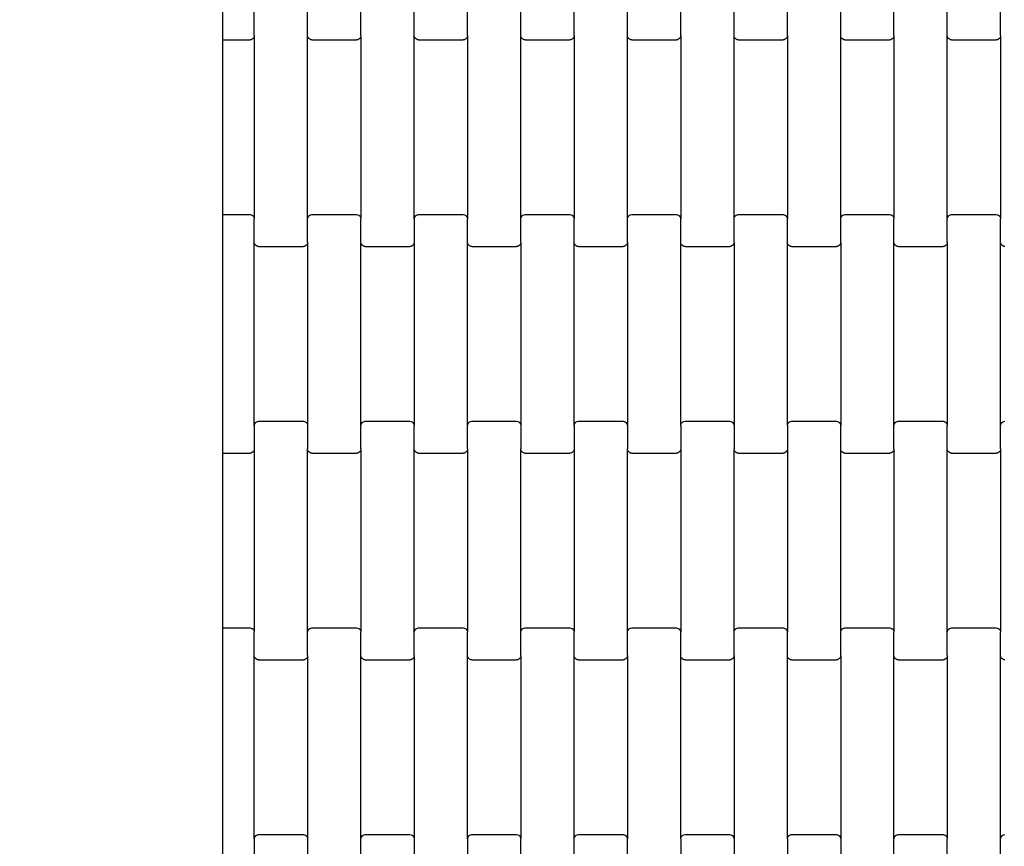
# Model space of a CAD drawing. Units: millimetres. Extents: x 2192 to 19992, y 1176 to 15976.
# Drawn here: x 9821 to 10283, y 6984 to 7372 of the extents above; entities that cross this region are included whole.
import ezdxf

# ---------------------------------------------------------------- set-up
doc = ezdxf.new("R2010")
doc.units = ezdxf.units.MM
doc.layers.add('wymiary 100', color=5, linetype='Continuous')
doc.layers.add('wymiary 100 strefy', color=5, linetype='Continuous')
doc.styles.get("Standard").update_dxf_attribs({"font": 'arial.ttf'})
doc.dimstyles.new('FK_rzuty 100_m', dxfattribs={"dimscale": 100, "dimtxt": 2.5, "dimasz": 2.5, "dimexe": 1.25, "dimexo": 0.625, "dimtad": 1, "dimlfac": 0.001, "dimrnd": 0.01, "dimzin": 1, "dimdsep": 46, "dimtxsty": 'Standard', "dimblk": 'OBLIQUE', "dimblk1": 'ARCHTICK', "dimblk2": 'OBLIQUE', "dimcen": 2.5, "dimadec": 0, "dimazin": 0, "dimtfac": 1, "dimtmove": 0, "dimatfit": 3, "dimfxl": 1, "dimarcsym": 0})
doc.dimstyles.new('FK_rzuty 100_STREFY', dxfattribs={"dimscale": 100, "dimtxt": 4, "dimasz": 2.5, "dimexe": 1.25, "dimexo": 0.625, "dimgap": 1, "dimtad": 1, "dimlfac": 0.001, "dimrnd": 0.01, "dimzin": 1, "dimdsep": 46, "dimtxsty": 'Standard', "dimblk": 'OBLIQUE', "dimcen": 2.5, "dimadec": 0, "dimazin": 0, "dimtfac": 1, "dimtmove": 0, "dimatfit": 3, "dimfxl": 1, "dimarcsym": 0})

# ---------------------------------------------------------------- blocks, each defined once
blk = doc.blocks.new('_Oblique')
at = {"color": 0, "linetype": 'ByBlock', "lineweight": -2}
blk.add_line((-0.5, -0.5), (0.5, 0.5), dxfattribs=at)
blk = doc.blocks.new('*D7')
at = {"layer": 'Defpoints', "color": 0, "transparency": 16777216}
for p in [(7918.34, 8558.32), (19035.79, 8457.82), (19035.79, 1845.7)]:
    blk.add_point(p, dxfattribs=at)
at = {"layer": 'wymiary 100 strefy', "color": 0, "lineweight": -2, "transparency": 16777216}
for p, q in [((7918.34, 8495.82), (7918.34, 1720.7)), ((19035.79, 8395.32), (19035.79, 1720.7)), ((7918.34, 1845.7), (19035.79, 1845.7))]:
    blk.add_line(p, q, dxfattribs=at)
at = {"layer": 'wymiary 100 strefy', "color": 0, "lineweight": -2, "transparency": 16777216, "xscale": 250, "yscale": 250, "zscale": 250, "rotation": 180}
blk.add_blockref('_Oblique', (7918.34, 1845.7), dxfattribs=at)
at = {"layer": 'wymiary 100 strefy', "color": 0, "lineweight": -2, "transparency": 16777216, "xscale": 250, "yscale": 250, "zscale": 250}
blk.add_blockref('_Oblique', (19035.79, 1845.7), dxfattribs=at)
at = {"layer": 'wymiary 100 strefy', "color": 0, "transparency": 16777216, "insert": (13477.07, 2146.66), "char_height": 400, "attachment_point": 5}
blk.add_mtext('11.12 m', dxfattribs=at)
blk = doc.blocks.new('*D9')
at = {"layer": 'Defpoints', "color": 0, "transparency": 16777216}
for p in [(9662.33, 8549), (17288.16, 8548.96), (17288.16, 4080.67)]:
    blk.add_point(p, dxfattribs=at)
at = {"layer": 'wymiary 100', "color": 0, "lineweight": -2, "transparency": 16777216}
for p, q in [((9662.33, 8486.5), (9662.33, 3955.67)), ((17288.16, 8486.46), (17288.16, 3955.67)), ((9662.33, 4080.67), (17288.16, 4080.67))]:
    blk.add_line(p, q, dxfattribs=at)
at = {"layer": 'wymiary 100', "color": 0, "lineweight": -2, "transparency": 16777216, "xscale": 250, "yscale": 250, "zscale": 250, "rotation": 180}
blk.add_blockref('_Oblique', (9662.33, 4080.67), dxfattribs=at)
at = {"layer": 'wymiary 100', "color": 0, "lineweight": -2, "transparency": 16777216, "xscale": 250, "yscale": 250, "zscale": 250}
blk.add_blockref('_Oblique', (17288.16, 4080.67), dxfattribs=at)
at = {"layer": 'wymiary 100', "color": 0, "transparency": 16777216, "insert": (13475.25, 4270.9), "char_height": 250, "attachment_point": 5}
blk.add_mtext('7.63', dxfattribs=at)
blk = doc.blocks.new('_ArchTick')
at = {"color": 0, "linetype": 'ByBlock', "const_width": 0.15}
blk.add_lwpolyline([(-0.5, -0.5), (0.5, 0.5)], dxfattribs=at)
blk = doc.blocks.new('*D8')
at = {"layer": 'Defpoints', "color": 0, "transparency": 16777216}
for p in [(13510.69, 14107), (6924.31, 2991.5), (13553.05, 2991.5)]:
    blk.add_point(p, dxfattribs=at)
at = {"layer": 'wymiary 100 strefy', "color": 0, "lineweight": -2, "transparency": 16777216}
for p, q in [((13448.19, 14107), (6799.31, 14107)), ((6924.31, 14107), (6924.31, 2991.5)), ((13490.55, 2991.5), (6799.31, 2991.5))]:
    blk.add_line(p, q, dxfattribs=at)
at = {"layer": 'wymiary 100 strefy', "color": 0, "lineweight": -2, "transparency": 16777216, "xscale": 250, "yscale": 250, "zscale": 250}
for p, rotation in [((6924.31, 14107), 90), ((6924.31, 2991.5), 270)]:
    blk.add_blockref('_Oblique', p, dxfattribs=dict(at, rotation=rotation))
at = {"layer": 'wymiary 100 strefy', "color": 0, "transparency": 16777216, "insert": (6623.35, 8549.25), "char_height": 400, "attachment_point": 5, "rotation": 90}
blk.add_mtext('11.12 m', dxfattribs=at)

msp = doc.modelspace()

# ---------------------------------------------------------------- linework, layer by layer
for p, q in [((9916.333, 7368.942), (9916.333, 7468.942)), ((9931.139, 7364.954), (9931.139, 7375.929)), ((9956.139, 7364.954), (9956.139, 7375.929)), ((9981.139, 7364.954), (9981.139, 7375.929)), ((10006.139, 7364.954), (10006.139, 7375.929)), ((10031.139, 7364.954), (10031.139, 7375.929)), ((10056.139, 7364.954), (10056.139, 7375.929)), ((10081.139, 7364.954), (10081.139, 7375.929)), ((10106.139, 7364.954), (10106.139, 7375.929)), ((10131.139, 7364.954), (10131.139, 7375.929)), ((10156.139, 7364.954), (10156.139, 7375.929)), ((10181.139, 7364.954), (10181.139, 7375.929)), ((10206.139, 7364.954), (10206.139, 7375.929)), ((10231.139, 7364.954), (10231.139, 7375.929)), ((10256.139, 7364.954), (10256.139, 7375.929)), ((10281.139, 7364.954), (10281.139, 7375.929)), ((9916.333, 7362.942), (9916.333, 7368.942)), ((9916.333, 7362.942), (9929.139, 7362.942)), ((9916.333, 7280.942), (9916.333, 7362.942)), ((9929.657, 7363.01), (9929.139, 7362.942)), ((9930.139, 7363.211), (9929.657, 7363.01)), ((9930.554, 7363.531), (9930.139, 7363.211)), ((9930.871, 7363.948), (9930.554, 7363.531)), ((9931.071, 7364.433), (9930.871, 7363.948)), ((9931.139, 7364.954), (9931.071, 7364.433)), ((9931.139, 7364.954), (9931.139, 7278.929)), ((9956.139, 7278.929), (9956.139, 7364.954)), ((9956.208, 7364.433), (9956.139, 7364.954)), ((9956.407, 7363.948), (9956.208, 7364.433)), ((9956.725, 7363.531), (9956.407, 7363.948)), ((9957.139, 7363.211), (9956.725, 7363.531)), ((9957.622, 7363.01), (9957.139, 7363.211)), ((9958.139, 7362.942), (9957.622, 7363.01)), ((9958.139, 7362.942), (9979.139, 7362.942)), ((9979.657, 7363.01), (9979.139, 7362.942)), ((9980.139, 7363.211), (9979.657, 7363.01)), ((9980.554, 7363.531), (9980.139, 7363.211)), ((9980.871, 7363.948), (9980.554, 7363.531)), ((9981.071, 7364.433), (9980.871, 7363.948)), ((9981.139, 7364.954), (9981.071, 7364.433)), ((9981.139, 7364.954), (9981.139, 7278.929)), ((10006.139, 7278.929), (10006.139, 7364.954)), ((10006.208, 7364.433), (10006.139, 7364.954)), ((10006.407, 7363.948), (10006.208, 7364.433)), ((10006.725, 7363.531), (10006.407, 7363.948)), ((10007.139, 7363.211), (10006.725, 7363.531)), ((10007.622, 7363.01), (10007.139, 7363.211)), ((10008.139, 7362.942), (10007.622, 7363.01)), ((10008.139, 7362.942), (10029.139, 7362.942)), ((10029.657, 7363.01), (10029.139, 7362.942)), ((10030.139, 7363.211), (10029.657, 7363.01)), ((10030.554, 7363.531), (10030.139, 7363.211)), ((10030.871, 7363.948), (10030.554, 7363.531)), ((10031.071, 7364.433), (10030.871, 7363.948)), ((10031.139, 7364.954), (10031.071, 7364.433)), ((10031.139, 7364.954), (10031.139, 7278.929)), ((10056.139, 7278.929), (10056.139, 7364.954)), ((10056.208, 7364.433), (10056.139, 7364.954)), ((10056.407, 7363.948), (10056.208, 7364.433)), ((10056.725, 7363.531), (10056.407, 7363.948)), ((10057.139, 7363.211), (10056.725, 7363.531)), ((10057.622, 7363.01), (10057.139, 7363.211)), ((10058.139, 7362.942), (10057.622, 7363.01)), ((10058.139, 7362.942), (10079.139, 7362.942)), ((10079.657, 7363.01), (10079.139, 7362.942)), ((10080.139, 7363.211), (10079.657, 7363.01)), ((10080.554, 7363.531), (10080.139, 7363.211)), ((10080.871, 7363.948), (10080.554, 7363.531)), ((10081.071, 7364.433), (10080.871, 7363.948)), ((10081.139, 7364.954), (10081.071, 7364.433)), ((10081.139, 7364.954), (10081.139, 7278.929)), ((10106.139, 7278.929), (10106.139, 7364.954)), ((10106.208, 7364.433), (10106.139, 7364.954)), ((10106.407, 7363.948), (10106.208, 7364.433)), ((10106.725, 7363.531), (10106.407, 7363.948)), ((10107.139, 7363.211), (10106.725, 7363.531)), ((10107.622, 7363.01), (10107.139, 7363.211)), ((10108.139, 7362.942), (10107.622, 7363.01)), ((10108.139, 7362.942), (10129.139, 7362.942)), ((10129.657, 7363.01), (10129.139, 7362.942)), ((10130.139, 7363.211), (10129.657, 7363.01)), ((10130.554, 7363.531), (10130.139, 7363.211)), ((10130.871, 7363.948), (10130.554, 7363.531)), ((10131.071, 7364.433), (10130.871, 7363.948)), ((10131.139, 7364.954), (10131.071, 7364.433)), ((10131.139, 7364.954), (10131.139, 7278.929)), ((10156.139, 7278.929), (10156.139, 7364.954)), ((10156.208, 7364.433), (10156.139, 7364.954)), ((10156.407, 7363.948), (10156.208, 7364.433)), ((10156.725, 7363.531), (10156.407, 7363.948)), ((10157.139, 7363.211), (10156.725, 7363.531)), ((10157.622, 7363.01), (10157.139, 7363.211)), ((10158.139, 7362.942), (10157.622, 7363.01)), ((10158.139, 7362.942), (10179.139, 7362.942)), ((10179.657, 7363.01), (10179.139, 7362.942)), ((10180.139, 7363.211), (10179.657, 7363.01)), ((10180.554, 7363.531), (10180.139, 7363.211)), ((10180.871, 7363.948), (10180.554, 7363.531)), ((10181.071, 7364.433), (10180.871, 7363.948)), ((10181.139, 7364.954), (10181.071, 7364.433)), ((10181.139, 7364.954), (10181.139, 7278.929)), ((10206.139, 7278.929), (10206.139, 7364.954)), ((10206.208, 7364.433), (10206.139, 7364.954)), ((10206.407, 7363.948), (10206.208, 7364.433)), ((10206.725, 7363.531), (10206.407, 7363.948)), ((10207.139, 7363.211), (10206.725, 7363.531)), ((10207.622, 7363.01), (10207.139, 7363.211)), ((10208.139, 7362.942), (10207.622, 7363.01)), ((10208.139, 7362.942), (10229.139, 7362.942)), ((10229.657, 7363.01), (10229.139, 7362.942)), ((10230.139, 7363.211), (10229.657, 7363.01)), ((10230.554, 7363.531), (10230.139, 7363.211)), ((10230.871, 7363.948), (10230.554, 7363.531)), ((10231.071, 7364.433), (10230.871, 7363.948)), ((10231.139, 7364.954), (10231.071, 7364.433)), ((10231.139, 7364.954), (10231.139, 7278.929)), ((10256.139, 7278.929), (10256.139, 7364.954)), ((10256.208, 7364.433), (10256.139, 7364.954)), ((10256.407, 7363.948), (10256.208, 7364.433)), ((10256.725, 7363.531), (10256.407, 7363.948)), ((10257.139, 7363.211), (10256.725, 7363.531)), ((10257.622, 7363.01), (10257.139, 7363.211)), ((10258.139, 7362.942), (10257.622, 7363.01)), ((10258.139, 7362.942), (10279.139, 7362.942)), ((10279.657, 7363.01), (10279.139, 7362.942)), ((10280.139, 7363.211), (10279.657, 7363.01)), ((10280.554, 7363.531), (10280.139, 7363.211)), ((10280.871, 7363.948), (10280.554, 7363.531)), ((10281.071, 7364.433), (10280.871, 7363.948)), ((10281.139, 7364.954), (10281.071, 7364.433)), ((10281.139, 7364.954), (10281.139, 7278.929)), ((9916.333, 7280.942), (9929.139, 7280.942)), ((9916.333, 7274.942), (9916.333, 7280.942)), ((9929.139, 7280.942), (9929.657, 7280.873)), ((9929.657, 7280.873), (9930.139, 7280.672)), ((9930.139, 7280.672), (9930.554, 7280.352)), ((9930.554, 7280.352), (9930.871, 7279.935)), ((9930.871, 7279.935), (9931.071, 7279.45)), ((9931.071, 7279.45), (9931.139, 7278.929)), ((9931.139, 7267.954), (9931.139, 7278.929)), ((9956.139, 7278.929), (9956.208, 7279.45)), ((9956.139, 7267.954), (9956.139, 7278.929)), ((9956.208, 7279.45), (9956.407, 7279.935)), ((9956.407, 7279.935), (9956.725, 7280.352)), ((9956.725, 7280.352), (9957.139, 7280.672)), ((9957.139, 7280.672), (9957.622, 7280.873)), ((9957.622, 7280.873), (9958.139, 7280.942)), ((9958.139, 7280.942), (9979.139, 7280.942)), ((9979.139, 7280.942), (9979.657, 7280.873)), ((9979.657, 7280.873), (9980.139, 7280.672)), ((9980.139, 7280.672), (9980.554, 7280.352)), ((9980.554, 7280.352), (9980.871, 7279.935)), ((9980.871, 7279.935), (9981.071, 7279.45)), ((9981.071, 7279.45), (9981.139, 7278.929)), ((9981.139, 7267.954), (9981.139, 7278.929)), ((10006.139, 7278.929), (10006.208, 7279.45)), ((10006.139, 7278.929), (10006.139, 7267.954)), ((10006.208, 7279.45), (10006.407, 7279.935)), ((10006.407, 7279.935), (10006.725, 7280.352)), ((10006.725, 7280.352), (10007.139, 7280.672)), ((10007.139, 7280.672), (10007.622, 7280.873)), ((10007.622, 7280.873), (10008.139, 7280.942)), ((10008.139, 7280.942), (10029.139, 7280.942)), ((10029.139, 7280.942), (10029.657, 7280.873)), ((10029.657, 7280.873), (10030.139, 7280.672)), ((10030.139, 7280.672), (10030.554, 7280.352)), ((10030.554, 7280.352), (10030.871, 7279.935)), ((10030.871, 7279.935), (10031.071, 7279.45)), ((10031.071, 7279.45), (10031.139, 7278.929)), ((10031.139, 7267.954), (10031.139, 7278.929)), ((10056.139, 7278.929), (10056.208, 7279.45)), ((10056.139, 7267.954), (10056.139, 7278.929)), ((10056.208, 7279.45), (10056.407, 7279.935)), ((10056.407, 7279.935), (10056.725, 7280.352)), ((10056.725, 7280.352), (10057.139, 7280.672)), ((10057.139, 7280.672), (10057.622, 7280.873)), ((10057.622, 7280.873), (10058.139, 7280.942)), ((10058.139, 7280.942), (10079.139, 7280.942)), ((10079.139, 7280.942), (10079.657, 7280.873)), ((10079.657, 7280.873), (10080.139, 7280.672)), ((10080.139, 7280.672), (10080.554, 7280.352)), ((10080.554, 7280.352), (10080.871, 7279.935)), ((10080.871, 7279.935), (10081.071, 7279.45)), ((10081.071, 7279.45), (10081.139, 7278.929)), ((10081.139, 7267.954), (10081.139, 7278.929)), ((10106.139, 7278.929), (10106.208, 7279.45)), ((10106.139, 7267.954), (10106.139, 7278.929)), ((10106.208, 7279.45), (10106.407, 7279.935)), ((10106.407, 7279.935), (10106.725, 7280.352)), ((10106.725, 7280.352), (10107.139, 7280.672)), ((10107.139, 7280.672), (10107.622, 7280.873)), ((10107.622, 7280.873), (10108.139, 7280.942)), ((10108.139, 7280.942), (10129.139, 7280.942)), ((10129.139, 7280.942), (10129.657, 7280.873)), ((10129.657, 7280.873), (10130.139, 7280.672)), ((10130.139, 7280.672), (10130.554, 7280.352)), ((10130.554, 7280.352), (10130.871, 7279.935)), ((10130.871, 7279.935), (10131.071, 7279.45)), ((10131.071, 7279.45), (10131.139, 7278.929)), ((10131.139, 7267.954), (10131.139, 7278.929)), ((10156.139, 7278.929), (10156.208, 7279.45)), ((10156.139, 7267.954), (10156.139, 7278.929)), ((10156.208, 7279.45), (10156.407, 7279.935)), ((10156.407, 7279.935), (10156.725, 7280.352)), ((10156.725, 7280.352), (10157.139, 7280.672)), ((10157.139, 7280.672), (10157.622, 7280.873)), ((10157.622, 7280.873), (10158.139, 7280.942)), ((10158.139, 7280.942), (10179.139, 7280.942)), ((10179.139, 7280.942), (10179.657, 7280.873)), ((10179.657, 7280.873), (10180.139, 7280.672)), ((10180.139, 7280.672), (10180.554, 7280.352)), ((10180.554, 7280.352), (10180.871, 7279.935)), ((10180.871, 7279.935), (10181.071, 7279.45)), ((10181.071, 7279.45), (10181.139, 7278.929)), ((10181.139, 7267.954), (10181.139, 7278.929)), ((10206.139, 7278.929), (10206.208, 7279.45)), ((10206.139, 7267.954), (10206.139, 7278.929)), ((10206.208, 7279.45), (10206.407, 7279.935)), ((10206.407, 7279.935), (10206.725, 7280.352)), ((10206.725, 7280.352), (10207.139, 7280.672)), ((10207.139, 7280.672), (10207.622, 7280.873)), ((10207.622, 7280.873), (10208.139, 7280.942)), ((10208.139, 7280.942), (10229.139, 7280.942)), ((10229.139, 7280.942), (10229.657, 7280.873)), ((10229.657, 7280.873), (10230.139, 7280.672)), ((10230.139, 7280.672), (10230.554, 7280.352)), ((10230.554, 7280.352), (10230.871, 7279.935)), ((10230.871, 7279.935), (10231.071, 7279.45)), ((10231.071, 7279.45), (10231.139, 7278.929)), ((10231.139, 7267.954), (10231.139, 7278.929)), ((10256.139, 7278.929), (10256.208, 7279.45)), ((10256.139, 7267.954), (10256.139, 7278.929)), ((10256.208, 7279.45), (10256.407, 7279.935)), ((10256.407, 7279.935), (10256.725, 7280.352)), ((10256.725, 7280.352), (10257.139, 7280.672)), ((10257.139, 7280.672), (10257.622, 7280.873)), ((10257.622, 7280.873), (10258.139, 7280.942)), ((10258.139, 7280.942), (10279.139, 7280.942)), ((10279.139, 7280.942), (10279.657, 7280.873)), ((10279.657, 7280.873), (10280.139, 7280.672)), ((10280.139, 7280.672), (10280.554, 7280.352)), ((10280.554, 7280.352), (10280.871, 7279.935)), ((10280.871, 7279.935), (10281.071, 7279.45)), ((10281.071, 7279.45), (10281.139, 7278.929)), ((10281.139, 7267.954), (10281.139, 7278.929)), ((9916.333, 7174.942), (9916.333, 7274.942)), ((9931.139, 7181.929), (9931.139, 7267.954)), ((9931.208, 7267.433), (9931.139, 7267.954)), ((9931.407, 7266.948), (9931.208, 7267.433)), ((9931.725, 7266.531), (9931.407, 7266.948)), ((9932.139, 7266.211), (9931.725, 7266.531)), ((9932.622, 7266.01), (9932.139, 7266.211)), ((9933.139, 7265.942), (9932.622, 7266.01)), ((9933.139, 7265.942), (9954.139, 7265.942)), ((9954.657, 7266.01), (9954.139, 7265.942)), ((9955.139, 7266.211), (9954.657, 7266.01)), ((9955.554, 7266.531), (9955.139, 7266.211)), ((9955.871, 7266.948), (9955.554, 7266.531)), ((9956.071, 7267.433), (9955.871, 7266.948)), ((9956.139, 7267.954), (9956.071, 7267.433)), ((9956.139, 7267.954), (9956.139, 7181.929)), ((9981.139, 7181.929), (9981.139, 7267.954)), ((9981.208, 7267.433), (9981.139, 7267.954)), ((9981.407, 7266.948), (9981.208, 7267.433)), ((9981.725, 7266.531), (9981.407, 7266.948)), ((9982.139, 7266.211), (9981.725, 7266.531)), ((9982.622, 7266.01), (9982.139, 7266.211)), ((9983.139, 7265.942), (9982.622, 7266.01)), ((9983.139, 7265.942), (10004.139, 7265.942)), ((10004.657, 7266.01), (10004.139, 7265.942)), ((10005.139, 7266.211), (10004.657, 7266.01)), ((10005.554, 7266.531), (10005.139, 7266.211)), ((10005.871, 7266.948), (10005.554, 7266.531)), ((10006.071, 7267.433), (10005.871, 7266.948)), ((10006.139, 7267.954), (10006.071, 7267.433)), ((10006.139, 7267.954), (10006.139, 7181.929)), ((10031.139, 7181.929), (10031.139, 7267.954)), ((10031.208, 7267.433), (10031.139, 7267.954)), ((10031.407, 7266.948), (10031.208, 7267.433)), ((10031.725, 7266.531), (10031.407, 7266.948)), ((10032.139, 7266.211), (10031.725, 7266.531)), ((10032.622, 7266.01), (10032.139, 7266.211)), ((10033.139, 7265.942), (10032.622, 7266.01)), ((10033.139, 7265.942), (10054.139, 7265.942)), ((10054.657, 7266.01), (10054.139, 7265.942)), ((10055.139, 7266.211), (10054.657, 7266.01)), ((10055.554, 7266.531), (10055.139, 7266.211)), ((10055.871, 7266.948), (10055.554, 7266.531)), ((10056.071, 7267.433), (10055.871, 7266.948)), ((10056.139, 7267.954), (10056.071, 7267.433)), ((10056.139, 7267.954), (10056.139, 7181.929)), ((10081.139, 7181.929), (10081.139, 7267.954)), ((10081.208, 7267.433), (10081.139, 7267.954)), ((10081.407, 7266.948), (10081.208, 7267.433)), ((10081.725, 7266.531), (10081.407, 7266.948)), ((10082.139, 7266.211), (10081.725, 7266.531)), ((10082.622, 7266.01), (10082.139, 7266.211)), ((10083.139, 7265.942), (10082.622, 7266.01)), ((10083.139, 7265.942), (10104.139, 7265.942)), ((10104.657, 7266.01), (10104.139, 7265.942)), ((10105.139, 7266.211), (10104.657, 7266.01)), ((10105.554, 7266.531), (10105.139, 7266.211)), ((10105.871, 7266.948), (10105.554, 7266.531)), ((10106.071, 7267.433), (10105.871, 7266.948)), ((10106.139, 7267.954), (10106.071, 7267.433)), ((10106.139, 7267.954), (10106.139, 7181.929)), ((10131.139, 7181.929), (10131.139, 7267.954)), ((10131.208, 7267.433), (10131.139, 7267.954)), ((10131.407, 7266.948), (10131.208, 7267.433)), ((10131.725, 7266.531), (10131.407, 7266.948)), ((10132.139, 7266.211), (10131.725, 7266.531)), ((10132.622, 7266.01), (10132.139, 7266.211)), ((10133.139, 7265.942), (10132.622, 7266.01)), ((10133.139, 7265.942), (10154.139, 7265.942)), ((10154.657, 7266.01), (10154.139, 7265.942)), ((10155.139, 7266.211), (10154.657, 7266.01)), ((10155.554, 7266.531), (10155.139, 7266.211)), ((10155.871, 7266.948), (10155.554, 7266.531)), ((10156.071, 7267.433), (10155.871, 7266.948)), ((10156.139, 7267.954), (10156.071, 7267.433)), ((10156.139, 7267.954), (10156.139, 7181.929)), ((10181.139, 7181.929), (10181.139, 7267.954)), ((10181.208, 7267.433), (10181.139, 7267.954)), ((10181.407, 7266.948), (10181.208, 7267.433)), ((10181.725, 7266.531), (10181.407, 7266.948)), ((10182.139, 7266.211), (10181.725, 7266.531)), ((10182.622, 7266.01), (10182.139, 7266.211)), ((10183.139, 7265.942), (10182.622, 7266.01)), ((10183.139, 7265.942), (10204.139, 7265.942)), ((10204.657, 7266.01), (10204.139, 7265.942)), ((10205.139, 7266.211), (10204.657, 7266.01)), ((10205.554, 7266.531), (10205.139, 7266.211)), ((10205.871, 7266.948), (10205.554, 7266.531)), ((10206.071, 7267.433), (10205.871, 7266.948)), ((10206.139, 7267.954), (10206.071, 7267.433)), ((10206.139, 7267.954), (10206.139, 7181.929)), ((10231.139, 7181.929), (10231.139, 7267.954)), ((10231.208, 7267.433), (10231.139, 7267.954)), ((10231.407, 7266.948), (10231.208, 7267.433)), ((10231.725, 7266.531), (10231.407, 7266.948)), ((10232.139, 7266.211), (10231.725, 7266.531)), ((10232.622, 7266.01), (10232.139, 7266.211)), ((10233.139, 7265.942), (10232.622, 7266.01)), ((10233.139, 7265.942), (10254.139, 7265.942)), ((10254.657, 7266.01), (10254.139, 7265.942)), ((10255.139, 7266.211), (10254.657, 7266.01)), ((10255.554, 7266.531), (10255.139, 7266.211)), ((10255.871, 7266.948), (10255.554, 7266.531)), ((10256.071, 7267.433), (10255.871, 7266.948)), ((10256.139, 7267.954), (10256.071, 7267.433)), ((10256.139, 7267.954), (10256.139, 7181.929)), ((10281.139, 7181.929), (10281.139, 7267.954)), ((10281.208, 7267.433), (10281.139, 7267.954)), ((10281.407, 7266.948), (10281.208, 7267.433)), ((10281.725, 7266.531), (10281.407, 7266.948)), ((10282.139, 7266.211), (10281.725, 7266.531)), ((10282.622, 7266.01), (10282.139, 7266.211)), ((10283.139, 7265.942), (10282.622, 7266.01)), ((9931.139, 7181.929), (9931.208, 7182.45)), ((9931.139, 7181.929), (9931.139, 7170.954)), ((9931.208, 7182.45), (9931.407, 7182.935)), ((9931.407, 7182.935), (9931.725, 7183.352)), ((9931.725, 7183.352), (9932.139, 7183.672)), ((9932.139, 7183.672), (9932.622, 7183.873)), ((9932.622, 7183.873), (9933.139, 7183.942)), ((9933.139, 7183.942), (9954.139, 7183.942)), ((9954.139, 7183.942), (9954.657, 7183.873)), ((9954.657, 7183.873), (9955.139, 7183.672)), ((9955.139, 7183.672), (9955.554, 7183.352)), ((9955.554, 7183.352), (9955.871, 7182.935)), ((9955.871, 7182.935), (9956.071, 7182.45)), ((9956.071, 7182.45), (9956.139, 7181.929)), ((9956.139, 7181.929), (9956.139, 7170.954)), ((9981.139, 7181.929), (9981.208, 7182.45)), ((9981.139, 7170.954), (9981.139, 7181.929)), ((9981.208, 7182.45), (9981.407, 7182.935)), ((9981.407, 7182.935), (9981.725, 7183.352)), ((9981.725, 7183.352), (9982.139, 7183.672)), ((9982.139, 7183.672), (9982.622, 7183.873)), ((9982.622, 7183.873), (9983.139, 7183.942)), ((9983.139, 7183.942), (10004.139, 7183.942)), ((10004.139, 7183.942), (10004.657, 7183.873)), ((10004.657, 7183.873), (10005.139, 7183.672)), ((10005.139, 7183.672), (10005.554, 7183.352)), ((10005.554, 7183.352), (10005.871, 7182.935)), ((10005.871, 7182.935), (10006.071, 7182.45)), ((10006.071, 7182.45), (10006.139, 7181.929)), ((10006.139, 7170.954), (10006.139, 7181.929)), ((10031.139, 7181.929), (10031.208, 7182.45)), ((10031.139, 7170.954), (10031.139, 7181.929)), ((10031.208, 7182.45), (10031.407, 7182.935)), ((10031.407, 7182.935), (10031.725, 7183.352)), ((10031.725, 7183.352), (10032.139, 7183.672)), ((10032.139, 7183.672), (10032.622, 7183.873)), ((10032.622, 7183.873), (10033.139, 7183.942)), ((10033.139, 7183.942), (10054.139, 7183.942)), ((10054.139, 7183.942), (10054.657, 7183.873)), ((10054.657, 7183.873), (10055.139, 7183.672)), ((10055.139, 7183.672), (10055.554, 7183.352)), ((10055.554, 7183.352), (10055.871, 7182.935)), ((10055.871, 7182.935), (10056.071, 7182.45)), ((10056.071, 7182.45), (10056.139, 7181.929)), ((10056.139, 7181.929), (10056.139, 7170.954)), ((10081.139, 7181.929), (10081.208, 7182.45)), ((10081.139, 7181.929), (10081.139, 7170.954)), ((10081.208, 7182.45), (10081.407, 7182.935)), ((10081.407, 7182.935), (10081.725, 7183.352)), ((10081.725, 7183.352), (10082.139, 7183.672)), ((10082.139, 7183.672), (10082.622, 7183.873)), ((10082.622, 7183.873), (10083.139, 7183.942)), ((10083.139, 7183.942), (10104.139, 7183.942)), ((10104.139, 7183.942), (10104.657, 7183.873)), ((10104.657, 7183.873), (10105.139, 7183.672)), ((10105.139, 7183.672), (10105.554, 7183.352)), ((10105.554, 7183.352), (10105.871, 7182.935)), ((10105.871, 7182.935), (10106.071, 7182.45)), ((10106.071, 7182.45), (10106.139, 7181.929)), ((10106.139, 7181.929), (10106.139, 7170.954)), ((10131.139, 7181.929), (10131.208, 7182.45)), ((10131.139, 7181.929), (10131.139, 7170.954)), ((10131.208, 7182.45), (10131.407, 7182.935)), ((10131.407, 7182.935), (10131.725, 7183.352)), ((10131.725, 7183.352), (10132.139, 7183.672)), ((10132.139, 7183.672), (10132.622, 7183.873)), ((10132.622, 7183.873), (10133.139, 7183.942)), ((10133.139, 7183.942), (10154.139, 7183.942)), ((10154.139, 7183.942), (10154.657, 7183.873)), ((10154.657, 7183.873), (10155.139, 7183.672)), ((10155.139, 7183.672), (10155.554, 7183.352)), ((10155.554, 7183.352), (10155.871, 7182.935)), ((10155.871, 7182.935), (10156.071, 7182.45)), ((10156.071, 7182.45), (10156.139, 7181.929)), ((10156.139, 7181.929), (10156.139, 7170.954)), ((10181.139, 7181.929), (10181.208, 7182.45)), ((10181.139, 7181.929), (10181.139, 7170.954)), ((10181.208, 7182.45), (10181.407, 7182.935)), ((10181.407, 7182.935), (10181.725, 7183.352)), ((10181.725, 7183.352), (10182.139, 7183.672)), ((10182.139, 7183.672), (10182.622, 7183.873)), ((10182.622, 7183.873), (10183.139, 7183.942)), ((10183.139, 7183.942), (10204.139, 7183.942)), ((10204.139, 7183.942), (10204.657, 7183.873)), ((10204.657, 7183.873), (10205.139, 7183.672)), ((10205.139, 7183.672), (10205.554, 7183.352)), ((10205.554, 7183.352), (10205.871, 7182.935)), ((10205.871, 7182.935), (10206.071, 7182.45)), ((10206.071, 7182.45), (10206.139, 7181.929)), ((10206.139, 7170.954), (10206.139, 7181.929)), ((10231.139, 7181.929), (10231.208, 7182.45)), ((10231.139, 7170.954), (10231.139, 7181.929)), ((10231.208, 7182.45), (10231.407, 7182.935)), ((10231.407, 7182.935), (10231.725, 7183.352)), ((10231.725, 7183.352), (10232.139, 7183.672)), ((10232.139, 7183.672), (10232.622, 7183.873)), ((10232.622, 7183.873), (10233.139, 7183.942)), ((10233.139, 7183.942), (10254.139, 7183.942)), ((10254.139, 7183.942), (10254.657, 7183.873)), ((10254.657, 7183.873), (10255.139, 7183.672)), ((10255.139, 7183.672), (10255.554, 7183.352)), ((10255.554, 7183.352), (10255.871, 7182.935)), ((10255.871, 7182.935), (10256.071, 7182.45)), ((10256.071, 7182.45), (10256.139, 7181.929)), ((10256.139, 7170.954), (10256.139, 7181.929)), ((10281.139, 7181.929), (10281.208, 7182.45)), ((10281.139, 7170.954), (10281.139, 7181.929)), ((10281.208, 7182.45), (10281.407, 7182.935)), ((10281.407, 7182.935), (10281.725, 7183.352)), ((10281.725, 7183.352), (10282.139, 7183.672)), ((10282.139, 7183.672), (10282.622, 7183.873)), ((10282.622, 7183.873), (10283.139, 7183.942)), ((9916.333, 7168.942), (9916.333, 7174.942)), ((9916.333, 7168.942), (9929.139, 7168.942)), ((9916.333, 7086.942), (9916.333, 7168.942)), ((9929.657, 7169.01), (9929.139, 7168.942)), ((9930.139, 7169.211), (9929.657, 7169.01)), ((9930.554, 7169.531), (9930.139, 7169.211)), ((9930.871, 7169.948), (9930.554, 7169.531)), ((9931.071, 7170.433), (9930.871, 7169.948)), ((9931.139, 7170.954), (9931.071, 7170.433)), ((9931.139, 7170.954), (9931.139, 7084.929)), ((9956.208, 7170.433), (9956.139, 7170.954)), ((9956.139, 7084.929), (9956.139, 7170.954)), ((9956.407, 7169.948), (9956.208, 7170.433)), ((9956.725, 7169.531), (9956.407, 7169.948)), ((9957.139, 7169.211), (9956.725, 7169.531)), ((9957.622, 7169.01), (9957.139, 7169.211)), ((9958.139, 7168.942), (9957.622, 7169.01)), ((9958.139, 7168.942), (9979.139, 7168.942)), ((9979.657, 7169.01), (9979.139, 7168.942)), ((9980.139, 7169.211), (9979.657, 7169.01)), ((9980.554, 7169.531), (9980.139, 7169.211)), ((9980.871, 7169.948), (9980.554, 7169.531)), ((9981.071, 7170.433), (9980.871, 7169.948)), ((9981.139, 7170.954), (9981.071, 7170.433)), ((9981.139, 7170.954), (9981.139, 7084.929)), ((10006.139, 7084.929), (10006.139, 7170.954)), ((10006.208, 7170.433), (10006.139, 7170.954)), ((10006.407, 7169.948), (10006.208, 7170.433)), ((10006.725, 7169.531), (10006.407, 7169.948)), ((10007.139, 7169.211), (10006.725, 7169.531)), ((10007.622, 7169.01), (10007.139, 7169.211)), ((10008.139, 7168.942), (10007.622, 7169.01)), ((10008.139, 7168.942), (10029.139, 7168.942)), ((10029.657, 7169.01), (10029.139, 7168.942)), ((10030.139, 7169.211), (10029.657, 7169.01)), ((10030.554, 7169.531), (10030.139, 7169.211)), ((10030.871, 7169.948), (10030.554, 7169.531)), ((10031.071, 7170.433), (10030.871, 7169.948)), ((10031.139, 7170.954), (10031.071, 7170.433)), ((10031.139, 7170.954), (10031.139, 7084.929)), ((10056.208, 7170.433), (10056.139, 7170.954)), ((10056.139, 7084.929), (10056.139, 7170.954)), ((10056.407, 7169.948), (10056.208, 7170.433)), ((10056.725, 7169.531), (10056.407, 7169.948)), ((10057.139, 7169.211), (10056.725, 7169.531)), ((10057.622, 7169.01), (10057.139, 7169.211)), ((10058.139, 7168.942), (10057.622, 7169.01)), ((10058.139, 7168.942), (10079.139, 7168.942)), ((10079.657, 7169.01), (10079.139, 7168.942)), ((10080.139, 7169.211), (10079.657, 7169.01)), ((10080.554, 7169.531), (10080.139, 7169.211)), ((10080.871, 7169.948), (10080.554, 7169.531)), ((10081.071, 7170.433), (10080.871, 7169.948)), ((10081.139, 7170.954), (10081.071, 7170.433)), ((10081.139, 7170.954), (10081.139, 7084.929)), ((10106.208, 7170.433), (10106.139, 7170.954)), ((10106.139, 7084.929), (10106.139, 7170.954)), ((10106.407, 7169.948), (10106.208, 7170.433)), ((10106.725, 7169.531), (10106.407, 7169.948)), ((10107.139, 7169.211), (10106.725, 7169.531)), ((10107.622, 7169.01), (10107.139, 7169.211)), ((10108.139, 7168.942), (10107.622, 7169.01)), ((10108.139, 7168.942), (10129.139, 7168.942)), ((10129.657, 7169.01), (10129.139, 7168.942)), ((10130.139, 7169.211), (10129.657, 7169.01)), ((10130.554, 7169.531), (10130.139, 7169.211)), ((10130.871, 7169.948), (10130.554, 7169.531)), ((10131.071, 7170.433), (10130.871, 7169.948)), ((10131.139, 7170.954), (10131.071, 7170.433)), ((10131.139, 7170.954), (10131.139, 7084.929)), ((10156.208, 7170.433), (10156.139, 7170.954)), ((10156.139, 7084.929), (10156.139, 7170.954)), ((10156.407, 7169.948), (10156.208, 7170.433)), ((10156.725, 7169.531), (10156.407, 7169.948)), ((10157.139, 7169.211), (10156.725, 7169.531)), ((10157.622, 7169.01), (10157.139, 7169.211)), ((10158.139, 7168.942), (10157.622, 7169.01)), ((10158.139, 7168.942), (10179.139, 7168.942)), ((10179.657, 7169.01), (10179.139, 7168.942)), ((10180.139, 7169.211), (10179.657, 7169.01)), ((10180.554, 7169.531), (10180.139, 7169.211)), ((10180.871, 7169.948), (10180.554, 7169.531)), ((10181.071, 7170.433), (10180.871, 7169.948)), ((10181.139, 7170.954), (10181.071, 7170.433)), ((10181.139, 7170.954), (10181.139, 7084.929)), ((10206.139, 7084.929), (10206.139, 7170.954)), ((10206.208, 7170.433), (10206.139, 7170.954)), ((10206.407, 7169.948), (10206.208, 7170.433)), ((10206.725, 7169.531), (10206.407, 7169.948)), ((10207.139, 7169.211), (10206.725, 7169.531)), ((10207.622, 7169.01), (10207.139, 7169.211)), ((10208.139, 7168.942), (10207.622, 7169.01)), ((10208.139, 7168.942), (10229.139, 7168.942)), ((10229.657, 7169.01), (10229.139, 7168.942)), ((10230.139, 7169.211), (10229.657, 7169.01)), ((10230.554, 7169.531), (10230.139, 7169.211)), ((10230.871, 7169.948), (10230.554, 7169.531)), ((10231.071, 7170.433), (10230.871, 7169.948)), ((10231.139, 7170.954), (10231.071, 7170.433)), ((10231.139, 7170.954), (10231.139, 7084.929)), ((10256.139, 7084.929), (10256.139, 7170.954)), ((10256.208, 7170.433), (10256.139, 7170.954)), ((10256.407, 7169.948), (10256.208, 7170.433)), ((10256.725, 7169.531), (10256.407, 7169.948)), ((10257.139, 7169.211), (10256.725, 7169.531)), ((10257.622, 7169.01), (10257.139, 7169.211)), ((10258.139, 7168.942), (10257.622, 7169.01)), ((10258.139, 7168.942), (10279.139, 7168.942)), ((10279.657, 7169.01), (10279.139, 7168.942)), ((10280.139, 7169.211), (10279.657, 7169.01)), ((10280.554, 7169.531), (10280.139, 7169.211)), ((10280.871, 7169.948), (10280.554, 7169.531)), ((10281.071, 7170.433), (10280.871, 7169.948)), ((10281.139, 7170.954), (10281.071, 7170.433)), ((10281.139, 7170.954), (10281.139, 7084.929)), ((9916.333, 7086.942), (9929.139, 7086.942)), ((9916.333, 7080.942), (9916.333, 7086.942)), ((9929.139, 7086.942), (9929.657, 7086.873)), ((9929.657, 7086.873), (9930.139, 7086.672)), ((9930.139, 7086.672), (9930.554, 7086.352)), ((9930.554, 7086.352), (9930.871, 7085.935)), ((9930.871, 7085.935), (9931.071, 7085.45)), ((9931.071, 7085.45), (9931.139, 7084.929)), ((9931.139, 7073.954), (9931.139, 7084.929)), ((9956.139, 7084.929), (9956.208, 7085.45)), ((9956.139, 7073.954), (9956.139, 7084.929)), ((9956.208, 7085.45), (9956.407, 7085.935)), ((9956.407, 7085.935), (9956.725, 7086.352)), ((9956.725, 7086.352), (9957.139, 7086.672)), ((9957.139, 7086.672), (9957.622, 7086.873)), ((9957.622, 7086.873), (9958.139, 7086.942)), ((9958.139, 7086.942), (9979.139, 7086.942)), ((9979.139, 7086.942), (9979.657, 7086.873)), ((9979.657, 7086.873), (9980.139, 7086.672)), ((9980.139, 7086.672), (9980.554, 7086.352)), ((9980.554, 7086.352), (9980.871, 7085.935)), ((9980.871, 7085.935), (9981.071, 7085.45)), ((9981.071, 7085.45), (9981.139, 7084.929)), ((9981.139, 7073.954), (9981.139, 7084.929)), ((10006.139, 7084.929), (10006.208, 7085.45)), ((10006.139, 7073.954), (10006.139, 7084.929)), ((10006.208, 7085.45), (10006.407, 7085.935)), ((10006.407, 7085.935), (10006.725, 7086.352)), ((10006.725, 7086.352), (10007.139, 7086.672)), ((10007.139, 7086.672), (10007.622, 7086.873)), ((10007.622, 7086.873), (10008.139, 7086.942)), ((10008.139, 7086.942), (10029.139, 7086.942)), ((10029.139, 7086.942), (10029.657, 7086.873)), ((10029.657, 7086.873), (10030.139, 7086.672)), ((10030.139, 7086.672), (10030.554, 7086.352)), ((10030.554, 7086.352), (10030.871, 7085.935)), ((10030.871, 7085.935), (10031.071, 7085.45)), ((10031.071, 7085.45), (10031.139, 7084.929)), ((10031.139, 7073.954), (10031.139, 7084.929)), ((10056.139, 7084.929), (10056.208, 7085.45)), ((10056.139, 7073.954), (10056.139, 7084.929)), ((10056.208, 7085.45), (10056.407, 7085.935)), ((10056.407, 7085.935), (10056.725, 7086.352)), ((10056.725, 7086.352), (10057.139, 7086.672)), ((10057.139, 7086.672), (10057.622, 7086.873)), ((10057.622, 7086.873), (10058.139, 7086.942)), ((10058.139, 7086.942), (10079.139, 7086.942)), ((10079.139, 7086.942), (10079.657, 7086.873)), ((10079.657, 7086.873), (10080.139, 7086.672)), ((10080.139, 7086.672), (10080.554, 7086.352)), ((10080.554, 7086.352), (10080.871, 7085.935)), ((10080.871, 7085.935), (10081.071, 7085.45)), ((10081.071, 7085.45), (10081.139, 7084.929)), ((10081.139, 7073.954), (10081.139, 7084.929)), ((10106.139, 7084.929), (10106.208, 7085.45)), ((10106.139, 7073.954), (10106.139, 7084.929)), ((10106.208, 7085.45), (10106.407, 7085.935)), ((10106.407, 7085.935), (10106.725, 7086.352)), ((10106.725, 7086.352), (10107.139, 7086.672)), ((10107.139, 7086.672), (10107.622, 7086.873)), ((10107.622, 7086.873), (10108.139, 7086.942)), ((10108.139, 7086.942), (10129.139, 7086.942)), ((10129.139, 7086.942), (10129.657, 7086.873)), ((10129.657, 7086.873), (10130.139, 7086.672)), ((10130.139, 7086.672), (10130.554, 7086.352)), ((10130.554, 7086.352), (10130.871, 7085.935)), ((10130.871, 7085.935), (10131.071, 7085.45)), ((10131.071, 7085.45), (10131.139, 7084.929)), ((10131.139, 7073.954), (10131.139, 7084.929)), ((10156.139, 7084.929), (10156.208, 7085.45)), ((10156.139, 7073.954), (10156.139, 7084.929)), ((10156.208, 7085.45), (10156.407, 7085.935)), ((10156.407, 7085.935), (10156.725, 7086.352)), ((10156.725, 7086.352), (10157.139, 7086.672)), ((10157.139, 7086.672), (10157.622, 7086.873)), ((10157.622, 7086.873), (10158.139, 7086.942)), ((10158.139, 7086.942), (10179.139, 7086.942)), ((10179.139, 7086.942), (10179.657, 7086.873)), ((10179.657, 7086.873), (10180.139, 7086.672)), ((10180.139, 7086.672), (10180.554, 7086.352)), ((10180.554, 7086.352), (10180.871, 7085.935)), ((10180.871, 7085.935), (10181.071, 7085.45)), ((10181.071, 7085.45), (10181.139, 7084.929)), ((10181.139, 7073.954), (10181.139, 7084.929)), ((10206.139, 7084.929), (10206.208, 7085.45)), ((10206.139, 7073.954), (10206.139, 7084.929)), ((10206.208, 7085.45), (10206.407, 7085.935)), ((10206.407, 7085.935), (10206.725, 7086.352)), ((10206.725, 7086.352), (10207.139, 7086.672)), ((10207.139, 7086.672), (10207.622, 7086.873)), ((10207.622, 7086.873), (10208.139, 7086.942)), ((10208.139, 7086.942), (10229.139, 7086.942)), ((10229.139, 7086.942), (10229.657, 7086.873)), ((10229.657, 7086.873), (10230.139, 7086.672)), ((10230.139, 7086.672), (10230.554, 7086.352)), ((10230.554, 7086.352), (10230.871, 7085.935)), ((10230.871, 7085.935), (10231.071, 7085.45)), ((10231.071, 7085.45), (10231.139, 7084.929)), ((10231.139, 7073.954), (10231.139, 7084.929)), ((10256.139, 7084.929), (10256.208, 7085.45)), ((10256.139, 7073.954), (10256.139, 7084.929)), ((10256.208, 7085.45), (10256.407, 7085.935)), ((10256.407, 7085.935), (10256.725, 7086.352)), ((10256.725, 7086.352), (10257.139, 7086.672)), ((10257.139, 7086.672), (10257.622, 7086.873)), ((10257.622, 7086.873), (10258.139, 7086.942)), ((10258.139, 7086.942), (10279.139, 7086.942)), ((10279.139, 7086.942), (10279.657, 7086.873)), ((10279.657, 7086.873), (10280.139, 7086.672)), ((10280.139, 7086.672), (10280.554, 7086.352)), ((10280.554, 7086.352), (10280.871, 7085.935)), ((10280.871, 7085.935), (10281.071, 7085.45)), ((10281.071, 7085.45), (10281.139, 7084.929)), ((10281.139, 7073.954), (10281.139, 7084.929)), ((9916.333, 6980.942), (9916.333, 7080.942)), ((9931.139, 6987.929), (9931.139, 7073.954)), ((9931.208, 7073.433), (9931.139, 7073.954)), ((9931.407, 7072.948), (9931.208, 7073.433)), ((9931.725, 7072.531), (9931.407, 7072.948)), ((9932.139, 7072.211), (9931.725, 7072.531)), ((9932.622, 7072.01), (9932.139, 7072.211)), ((9933.139, 7071.942), (9932.622, 7072.01)), ((9933.139, 7071.942), (9954.139, 7071.942)), ((9954.657, 7072.01), (9954.139, 7071.942)), ((9955.139, 7072.211), (9954.657, 7072.01)), ((9955.554, 7072.531), (9955.139, 7072.211)), ((9955.871, 7072.948), (9955.554, 7072.531)), ((9956.071, 7073.433), (9955.871, 7072.948)), ((9956.139, 7073.954), (9956.071, 7073.433)), ((9956.139, 7073.954), (9956.139, 6987.929)), ((9981.139, 6987.929), (9981.139, 7073.954)), ((9981.208, 7073.433), (9981.139, 7073.954)), ((9981.407, 7072.948), (9981.208, 7073.433)), ((9981.725, 7072.531), (9981.407, 7072.948)), ((9982.139, 7072.211), (9981.725, 7072.531)), ((9982.622, 7072.01), (9982.139, 7072.211)), ((9983.139, 7071.942), (9982.622, 7072.01)), ((9983.139, 7071.942), (10004.139, 7071.942)), ((10004.657, 7072.01), (10004.139, 7071.942)), ((10005.139, 7072.211), (10004.657, 7072.01)), ((10005.554, 7072.531), (10005.139, 7072.211)), ((10005.871, 7072.948), (10005.554, 7072.531)), ((10006.071, 7073.433), (10005.871, 7072.948)), ((10006.139, 7073.954), (10006.071, 7073.433)), ((10006.139, 7073.954), (10006.139, 6987.929)), ((10031.139, 6987.929), (10031.139, 7073.954)), ((10031.208, 7073.433), (10031.139, 7073.954)), ((10031.407, 7072.948), (10031.208, 7073.433)), ((10031.725, 7072.531), (10031.407, 7072.948)), ((10032.139, 7072.211), (10031.725, 7072.531)), ((10032.622, 7072.01), (10032.139, 7072.211)), ((10033.139, 7071.942), (10032.622, 7072.01)), ((10033.139, 7071.942), (10054.139, 7071.942)), ((10054.657, 7072.01), (10054.139, 7071.942)), ((10055.139, 7072.211), (10054.657, 7072.01)), ((10055.554, 7072.531), (10055.139, 7072.211)), ((10055.871, 7072.948), (10055.554, 7072.531)), ((10056.071, 7073.433), (10055.871, 7072.948)), ((10056.139, 7073.954), (10056.071, 7073.433)), ((10056.139, 7073.954), (10056.139, 6987.929)), ((10081.139, 6987.929), (10081.139, 7073.954)), ((10081.208, 7073.433), (10081.139, 7073.954)), ((10081.407, 7072.948), (10081.208, 7073.433)), ((10081.725, 7072.531), (10081.407, 7072.948)), ((10082.139, 7072.211), (10081.725, 7072.531)), ((10082.622, 7072.01), (10082.139, 7072.211)), ((10083.139, 7071.942), (10082.622, 7072.01)), ((10083.139, 7071.942), (10104.139, 7071.942)), ((10104.657, 7072.01), (10104.139, 7071.942)), ((10105.139, 7072.211), (10104.657, 7072.01)), ((10105.554, 7072.531), (10105.139, 7072.211)), ((10105.871, 7072.948), (10105.554, 7072.531)), ((10106.071, 7073.433), (10105.871, 7072.948)), ((10106.139, 7073.954), (10106.071, 7073.433)), ((10106.139, 7073.954), (10106.139, 6987.929)), ((10131.139, 6987.929), (10131.139, 7073.954)), ((10131.208, 7073.433), (10131.139, 7073.954)), ((10131.407, 7072.948), (10131.208, 7073.433)), ((10131.725, 7072.531), (10131.407, 7072.948)), ((10132.139, 7072.211), (10131.725, 7072.531)), ((10132.622, 7072.01), (10132.139, 7072.211)), ((10133.139, 7071.942), (10132.622, 7072.01)), ((10133.139, 7071.942), (10154.139, 7071.942)), ((10154.657, 7072.01), (10154.139, 7071.942)), ((10155.139, 7072.211), (10154.657, 7072.01)), ((10155.554, 7072.531), (10155.139, 7072.211)), ((10155.871, 7072.948), (10155.554, 7072.531)), ((10156.071, 7073.433), (10155.871, 7072.948)), ((10156.139, 7073.954), (10156.071, 7073.433)), ((10156.139, 7073.954), (10156.139, 6987.929)), ((10181.139, 6987.929), (10181.139, 7073.954)), ((10181.208, 7073.433), (10181.139, 7073.954)), ((10181.407, 7072.948), (10181.208, 7073.433)), ((10181.725, 7072.531), (10181.407, 7072.948)), ((10182.139, 7072.211), (10181.725, 7072.531)), ((10182.622, 7072.01), (10182.139, 7072.211)), ((10183.139, 7071.942), (10182.622, 7072.01)), ((10183.139, 7071.942), (10204.139, 7071.942)), ((10204.657, 7072.01), (10204.139, 7071.942)), ((10205.139, 7072.211), (10204.657, 7072.01)), ((10205.554, 7072.531), (10205.139, 7072.211)), ((10205.871, 7072.948), (10205.554, 7072.531)), ((10206.071, 7073.433), (10205.871, 7072.948)), ((10206.139, 7073.954), (10206.071, 7073.433)), ((10206.139, 7073.954), (10206.139, 6987.929)), ((10231.139, 6987.929), (10231.139, 7073.954)), ((10231.208, 7073.433), (10231.139, 7073.954)), ((10231.407, 7072.948), (10231.208, 7073.433)), ((10231.725, 7072.531), (10231.407, 7072.948)), ((10232.139, 7072.211), (10231.725, 7072.531)), ((10232.622, 7072.01), (10232.139, 7072.211)), ((10233.139, 7071.942), (10232.622, 7072.01)), ((10233.139, 7071.942), (10254.139, 7071.942)), ((10254.657, 7072.01), (10254.139, 7071.942)), ((10255.139, 7072.211), (10254.657, 7072.01)), ((10255.554, 7072.531), (10255.139, 7072.211)), ((10255.871, 7072.948), (10255.554, 7072.531)), ((10256.071, 7073.433), (10255.871, 7072.948)), ((10256.139, 7073.954), (10256.071, 7073.433)), ((10256.139, 7073.954), (10256.139, 6987.929)), ((10281.139, 6987.929), (10281.139, 7073.954)), ((10281.208, 7073.433), (10281.139, 7073.954)), ((10281.407, 7072.948), (10281.208, 7073.433)), ((10281.725, 7072.531), (10281.407, 7072.948)), ((10282.139, 7072.211), (10281.725, 7072.531)), ((10282.622, 7072.01), (10282.139, 7072.211)), ((10283.139, 7071.942), (10282.622, 7072.01)), ((9931.139, 6987.929), (9931.208, 6988.45)), ((9931.139, 6987.929), (9931.139, 6976.954)), ((9931.208, 6988.45), (9931.407, 6988.935)), ((9931.407, 6988.935), (9931.725, 6989.352)), ((9931.725, 6989.352), (9932.139, 6989.672)), ((9932.139, 6989.672), (9932.622, 6989.873)), ((9932.622, 6989.873), (9933.139, 6989.942)), ((9933.139, 6989.942), (9954.139, 6989.942)), ((9954.139, 6989.942), (9954.657, 6989.873)), ((9954.657, 6989.873), (9955.139, 6989.672)), ((9955.139, 6989.672), (9955.554, 6989.352)), ((9955.554, 6989.352), (9955.871, 6988.935)), ((9955.871, 6988.935), (9956.071, 6988.45)), ((9956.071, 6988.45), (9956.139, 6987.929)), ((9956.139, 6987.929), (9956.139, 6976.954)), ((9981.139, 6987.929), (9981.208, 6988.45)), ((9981.139, 6976.954), (9981.139, 6987.929)), ((9981.208, 6988.45), (9981.407, 6988.935)), ((9981.407, 6988.935), (9981.725, 6989.352)), ((9981.725, 6989.352), (9982.139, 6989.672)), ((9982.139, 6989.672), (9982.622, 6989.873)), ((9982.622, 6989.873), (9983.139, 6989.942)), ((9983.139, 6989.942), (10004.139, 6989.942)), ((10004.139, 6989.942), (10004.657, 6989.873)), ((10004.657, 6989.873), (10005.139, 6989.672)), ((10005.139, 6989.672), (10005.554, 6989.352)), ((10005.554, 6989.352), (10005.871, 6988.935)), ((10005.871, 6988.935), (10006.071, 6988.45)), ((10006.071, 6988.45), (10006.139, 6987.929)), ((10006.139, 6987.929), (10006.139, 6976.954)), ((10031.139, 6987.929), (10031.208, 6988.45)), ((10031.139, 6987.929), (10031.139, 6976.954)), ((10031.208, 6988.45), (10031.407, 6988.935)), ((10031.407, 6988.935), (10031.725, 6989.352)), ((10031.725, 6989.352), (10032.139, 6989.672)), ((10032.139, 6989.672), (10032.622, 6989.873)), ((10032.622, 6989.873), (10033.139, 6989.942)), ((10033.139, 6989.942), (10054.139, 6989.942)), ((10054.139, 6989.942), (10054.657, 6989.873)), ((10054.657, 6989.873), (10055.139, 6989.672)), ((10055.139, 6989.672), (10055.554, 6989.352)), ((10055.554, 6989.352), (10055.871, 6988.935)), ((10055.871, 6988.935), (10056.071, 6988.45)), ((10056.071, 6988.45), (10056.139, 6987.929)), ((10056.139, 6976.954), (10056.139, 6987.929)), ((10081.139, 6987.929), (10081.208, 6988.45)), ((10081.139, 6976.954), (10081.139, 6987.929)), ((10081.208, 6988.45), (10081.407, 6988.935)), ((10081.407, 6988.935), (10081.725, 6989.352)), ((10081.725, 6989.352), (10082.139, 6989.672)), ((10082.139, 6989.672), (10082.622, 6989.873)), ((10082.622, 6989.873), (10083.139, 6989.942)), ((10083.139, 6989.942), (10104.139, 6989.942)), ((10104.139, 6989.942), (10104.657, 6989.873)), ((10104.657, 6989.873), (10105.139, 6989.672)), ((10105.139, 6989.672), (10105.554, 6989.352)), ((10105.554, 6989.352), (10105.871, 6988.935)), ((10105.871, 6988.935), (10106.071, 6988.45)), ((10106.071, 6988.45), (10106.139, 6987.929)), ((10106.139, 6976.954), (10106.139, 6987.929)), ((10131.139, 6987.929), (10131.208, 6988.45)), ((10131.139, 6987.929), (10131.139, 6976.954)), ((10131.208, 6988.45), (10131.407, 6988.935)), ((10131.407, 6988.935), (10131.725, 6989.352)), ((10131.725, 6989.352), (10132.139, 6989.672)), ((10132.139, 6989.672), (10132.622, 6989.873)), ((10132.622, 6989.873), (10133.139, 6989.942)), ((10133.139, 6989.942), (10154.139, 6989.942)), ((10154.139, 6989.942), (10154.657, 6989.873)), ((10154.657, 6989.873), (10155.139, 6989.672)), ((10155.139, 6989.672), (10155.554, 6989.352)), ((10155.554, 6989.352), (10155.871, 6988.935)), ((10155.871, 6988.935), (10156.071, 6988.45)), ((10156.071, 6988.45), (10156.139, 6987.929)), ((10156.139, 6987.929), (10156.139, 6976.954)), ((10181.139, 6987.929), (10181.208, 6988.45)), ((10181.139, 6987.929), (10181.139, 6976.954)), ((10181.208, 6988.45), (10181.407, 6988.935)), ((10181.407, 6988.935), (10181.725, 6989.352)), ((10181.725, 6989.352), (10182.139, 6989.672)), ((10182.139, 6989.672), (10182.622, 6989.873)), ((10182.622, 6989.873), (10183.139, 6989.942)), ((10183.139, 6989.942), (10204.139, 6989.942)), ((10204.139, 6989.942), (10204.657, 6989.873)), ((10204.657, 6989.873), (10205.139, 6989.672)), ((10205.139, 6989.672), (10205.554, 6989.352)), ((10205.554, 6989.352), (10205.871, 6988.935)), ((10205.871, 6988.935), (10206.071, 6988.45)), ((10206.071, 6988.45), (10206.139, 6987.929)), ((10206.139, 6987.929), (10206.139, 6976.954)), ((10231.139, 6987.929), (10231.208, 6988.45)), ((10231.139, 6976.954), (10231.139, 6987.929)), ((10231.208, 6988.45), (10231.407, 6988.935)), ((10231.407, 6988.935), (10231.725, 6989.352)), ((10231.725, 6989.352), (10232.139, 6989.672)), ((10232.139, 6989.672), (10232.622, 6989.873)), ((10232.622, 6989.873), (10233.139, 6989.942)), ((10233.139, 6989.942), (10254.139, 6989.942)), ((10254.139, 6989.942), (10254.657, 6989.873)), ((10254.657, 6989.873), (10255.139, 6989.672)), ((10255.139, 6989.672), (10255.554, 6989.352)), ((10255.554, 6989.352), (10255.871, 6988.935)), ((10255.871, 6988.935), (10256.071, 6988.45)), ((10256.071, 6988.45), (10256.139, 6987.929)), ((10256.139, 6976.954), (10256.139, 6987.929)), ((10281.139, 6987.929), (10281.208, 6988.45)), ((10281.139, 6976.954), (10281.139, 6987.929)), ((10281.208, 6988.45), (10281.407, 6988.935)), ((10281.407, 6988.935), (10281.725, 6989.352)), ((10281.725, 6989.352), (10282.139, 6989.672)), ((10282.139, 6989.672), (10282.622, 6989.873)), ((10282.622, 6989.873), (10283.139, 6989.942))]:
    msp.add_line(p, q)

# ---------------------------------------------------------------- dimensions: what is measured, and where the dimension line sits
at = {"layer": 'wymiary 100'}
dim = msp.add_linear_dim(base=(17288.164, 4080.67), p1=(9662.333, 8549.002), p2=(17288.164, 8548.959), dimstyle='FK_rzuty 100_m', dxfattribs=at)
dim.commit()
dim.dimension.update_dxf_attribs({"geometry": '*D9', "text_midpoint": (13475.249, 4270.898)})
at = {"layer": 'wymiary 100 strefy'}
dim = msp.add_linear_dim(base=(6924.306, 2991.501), p1=(13510.686, 14107.002), p2=(13553.047, 2991.501), angle=90, dimstyle='FK_rzuty 100_STREFY', override={"dimpost": ' m'}, dxfattribs=at)
dim.commit()
dim.dimension.update_dxf_attribs({"geometry": '*D8', "text_midpoint": (6623.351, 8549.252)})
dim = msp.add_linear_dim(base=(19035.794, 1845.701), p1=(7918.343, 8558.323), p2=(19035.794, 8457.821), dimstyle='FK_rzuty 100_STREFY', override={"dimpost": ' m'}, dxfattribs=at)
dim.commit()
dim.dimension.update_dxf_attribs({"geometry": '*D7', "text_midpoint": (13477.069, 2146.656)})

doc.saveas('drawing.dxf')
